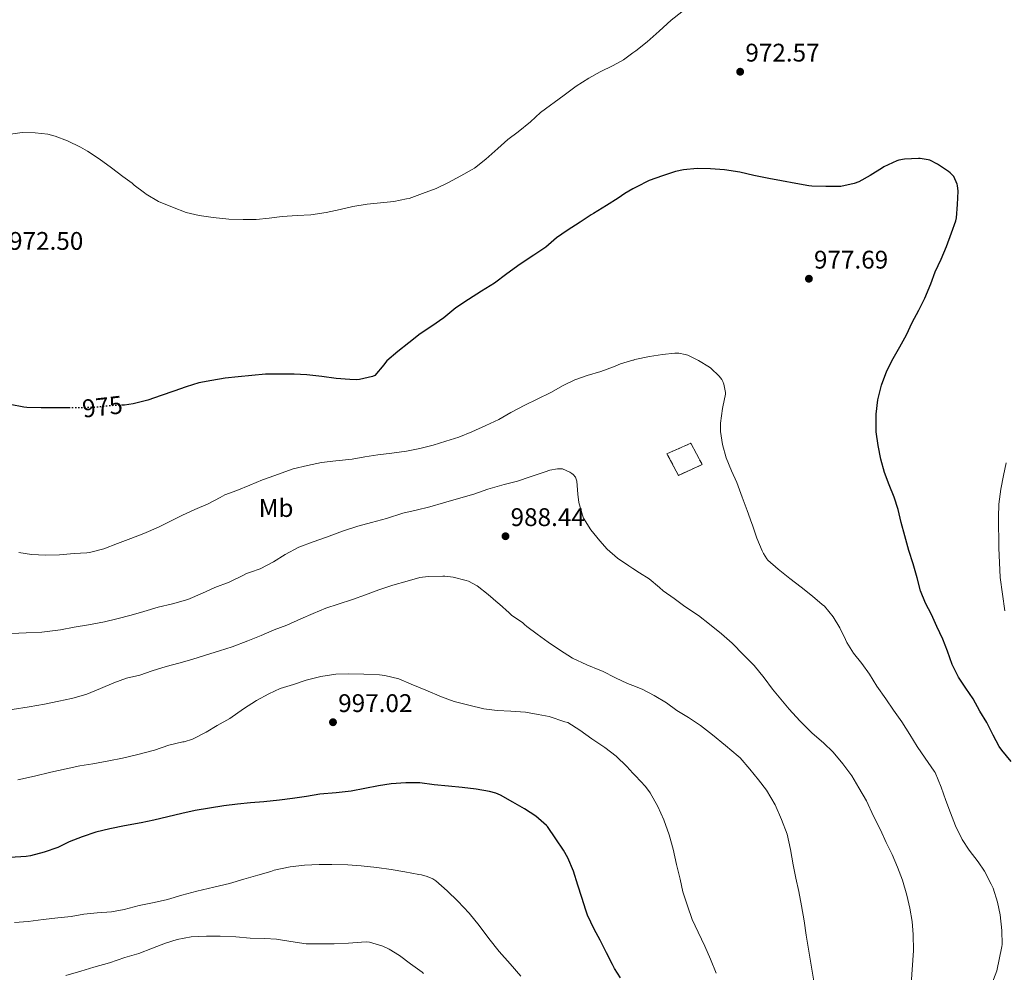
# Model space of a CAD drawing. Units: metres. Extents: x 593679 to 597117, y 4738322 to 4740682.
# Drawn here: x 594676 to 595062, y 4739882 to 4740256 of the extents above; entities that cross this region are included whole.
import ezdxf
from ezdxf.enums import TextEntityAlignment as Align

# ---------------------------------------------------------------- set-up
doc = ezdxf.new("R2010")
doc.units = ezdxf.units.M
doc.header["$MEASUREMENT"] = 0
doc.linetypes.add('DGN Style 3', pattern=[2.435891, 1.739922, -0.695969])
doc.linetypes.add('DGN Style 5', pattern=[1.217945, 0.521977, -0.695969])
for name, color, linetype, lineweight in [('construcción   en ruinas', 1, 'Continuous', 0), ('contrucción  en ruinas', 1, 'DGN Style 3', 13), ('Cota de curva de nivel directora', 7, 'Continuous', 0), ('Cota de punto acotado terreno', 7, 'Continuous', 0), ('Curva de nivel directora', 30, 'Continuous', 30), ('Curva de nivel directora no vista', 30, 'DGN Style 5', 30), ('Curva de nivel intermedia', 30, 'Continuous', 0), ('Etiqueta de uso rústico', 92, 'Continuous', 0), ('Punto acotado terreno (símbolo)', 7, 'Continuous', 0)]:
    doc.layers.add(name, color=color, linetype=linetype, lineweight=lineweight)
doc.styles.add('Style-Arial', font='arial.ttf')

# ---------------------------------------------------------------- blocks, each defined once
blk = doc.blocks.new('5PATER')
at = {"layer": 'Punto acotado terreno (símbolo)', "linetype": 'Continuous', "lineweight": 0}
h = blk.add_hatch(color=51, dxfattribs=at)
edge = h.paths.add_edge_path()
edge.add_ellipse((0, 0), major_axis=(-0.11, -0.111), ratio=0.999422, start_angle=0, end_angle=360)

msp = doc.modelspace()

# ---------------------------------------------------------------- linework, layer by layer
at = {"layer": 'construcción   en ruinas', "color": 1, "linetype": 'Continuous', "lineweight": 0}
msp.add_polyline3d([(594943.77, 4740081.22, 984.02), (594934.47, 4740076.96, 984), (594929.93, 4740085.49, 984.02), (594939.32, 4740089.57, 984.03)], close=True, dxfattribs=at)
at = {"layer": 'contrucción  en ruinas', "color": 1, "linetype": 'DGN Style 3', "lineweight": 13}
msp.add_polyline3d([(594934.47, 4740076.96, 984), (594929.93, 4740085.49, 984.02), (594939.32, 4740089.57, 984.03), (594943.77, 4740081.22, 984.02), (594934.47, 4740076.96, 984)], dxfattribs=at)
at = {"layer": 'Curva de nivel directora', "color": 30, "linetype": 'Continuous', "lineweight": 30, "flags": 128}
for points, elevation in [([(595065.16, 4739964.59), (595061.43, 4739968.92), (595060.47, 4739970.38), (595058.04, 4739974.87), (595055.59, 4739979.85), (595052.78, 4739984.35), (595050.14, 4739989.18), (595047.29, 4739993.32), (595044.41, 4739997.61), (595041.93, 4740002.7), (595040.06, 4740007.88), (595038.28, 4740012.65), (595035.96, 4740017.53), (595033.79, 4740022.28), (595031.42, 4740026.7), (595029.56, 4740031.59), (595028.15, 4740036.68), (595026.63, 4740042.2), (595024.92, 4740047.4), (595023.4, 4740053.19), (595021.96, 4740058.39), (595020.68, 4740063.51), (595019.19, 4740068.41), (595017.21, 4740073.23), (595015.39, 4740078.12), (595013.88, 4740083.27), (595012.86, 4740088.67), (595012.11, 4740094.14), (595012.11, 4740095.48), (595012.12, 4740101.07), (595012.76, 4740106.71), (595014.17, 4740112.47), (595016.3, 4740118.04), (595018.84, 4740122.92), (595021.4, 4740127.53), (595023.96, 4740132.19), (595026.24, 4740137.02), (595028.88, 4740141.83), (595031.16, 4740146.63), (595033.52, 4740152.19), (595035.32, 4740156.91), (595037.6, 4740161.99), (595039.74, 4740166.89), (595041.74, 4740172.23), (595043.39, 4740177), (595043.61, 4740178.14), (595044.09, 4740183.37), (595044.3, 4740188.71), (595044.08, 4740190.83), (595043.93, 4740191.34), (595042.6, 4740194.36), (595042.27, 4740194.79), (595041.2, 4740195.82), (595040.46, 4740196.36), (595036.19, 4740199.24), (595033.12, 4740200.79), (595032.51, 4740200.97), (595029.33, 4740201.43), (595028.72, 4740201.43), (595023.2, 4740201.21), (595021.07, 4740200.83), (595020.27, 4740200.55), (595015.12, 4740198.19), (595014.56, 4740197.83), (595009.79, 4740194.84), (595005.29, 4740192.33)], 975), ([(595005.29, 4740192.33), (595003.48, 4740191.67), (594998.16, 4740190.44), (594997.4, 4740190.46), (594992.36, 4740190.46), (594986.78, 4740190.55), (594985.6, 4740190.78), (594980.57, 4740191.69), (594974.97, 4740192.76), (594969.93, 4740193.69), (594964.06, 4740194.86), (594958.61, 4740196.07), (594952.53, 4740196.99), (594947.02, 4740197.39), (594941.85, 4740197.56), (594936.41, 4740197.08), (594933.29, 4740196.39), (594928.14, 4740194.71), (594922.99, 4740192.87), (594917.81, 4740190.28), (594916.58, 4740189.59), (594913.39, 4740187.79), (594910.78, 4740185.85), (594906.14, 4740183.07), (594901.04, 4740179.93), (594900.19, 4740179.34), (594895.82, 4740176.44), (594890.72, 4740173.13), (594886.56, 4740170.27), (594882.38, 4740166.67), (594877.66, 4740163.55), (594872.3, 4740159.96), (594867.04, 4740156.2), (594862.14, 4740152.52), (594857.13, 4740149.37), (594852.03, 4740146.09), (594847.04, 4740142.75), (594842.33, 4740138.81), (594837.56, 4740135.56), (594832.94, 4740132.62), (594828.52, 4740129), (594824.17, 4740125.61), (594819.95, 4740121.92), (594819, 4740120.86), (594818.68, 4740120.4), (594815.13, 4740116.2), (594814.25, 4740115.87), (594809.2, 4740114.59), (594808.11, 4740114.49), (594805.32, 4740114.6), (594799.95, 4740115.04), (594794.33, 4740115.85), (594788.48, 4740116.44), (594783.44, 4740116.75), (594777.39, 4740116.8), (594772.28, 4740116.78), (594766.84, 4740116.17), (594761.53, 4740115.63), (594756.36, 4740115.1), (594751.2, 4740114.25), (594746.03, 4740113.29), (594741.08, 4740111.77), (594736.22, 4740110.06), (594731.23, 4740108.3), (594725.98, 4740106.48), (594720.3, 4740105.04), (594716.83, 4740104.61), (594716.16, 4740104.57)], 975), ([(594695.56, 4740103.52), (594695.37, 4740103.52), (594689.95, 4740103.49), (594684.06, 4740103.49), (594678.48, 4740103.6), (594677.31, 4740103.79), (594671.95, 4740104.78)], 975), ([(594911.7, 4739879.55), (594909.29, 4739883.16), (594908.5, 4739884.78), (594906.23, 4739889.36), (594903.72, 4739894.28), (594901.29, 4739898.7), (594898.74, 4739904.11), (594898.09, 4739906.12), (594896.52, 4739911.1), (594894.9, 4739915.96), (594893.27, 4739921.4), (594891.03, 4739926.68), (594889.27, 4739929.68), (594886.28, 4739934.14), (594883.06, 4739938.92), (594882.62, 4739939.4), (594878.42, 4739943.07), (594873.96, 4739945.95), (594869.37, 4739948.57), (594864.52, 4739951.36), (594862.71, 4739952.11), (594860.23, 4739952.78), (594854.92, 4739953.61), (594849.54, 4739954.35), (594844.17, 4739954.84), (594838.52, 4739955.39), (594832.81, 4739956.09), (594827.32, 4739956.2), (594821.59, 4739955.8), (594816.6, 4739955.02), (594811.27, 4739953.96), (594805.88, 4739952.83), (594800.01, 4739952.25), (594793.51, 4739951.68), (594788.34, 4739950.8), (594782.79, 4739950.01), (594777.7, 4739949.34), (594771.58, 4739948.69), (594766.38, 4739948.27), (594761.19, 4739947.73), (594755.83, 4739947.04), (594750.23, 4739946.17), (594744.57, 4739945.25), (594739.35, 4739944.13), (594733.83, 4739942.73), (594728.42, 4739941.45), (594723.42, 4739940.43), (594716.89, 4739939.28), (594711.03, 4739938.08), (594705.62, 4739936.73), (594700.28, 4739934.96), (594695.11, 4739932.97)], 1000), ([(594695.11, 4739932.97), (594690.62, 4739930.73), (594685.29, 4739928.91), (594679.86, 4739927.41), (594678.25, 4739927.17), (594671.86, 4739926.77), (594670.81, 4739926.75), (594665.34, 4739926.78), (594660.15, 4739927.1), (594655.02, 4739927.45), (594649.93, 4739927.52), (594644.34, 4739927.74), (594638.78, 4739927.9), (594633.3, 4739927.9), (594627.83, 4739927.92), (594622.1, 4739927.95), (594616.42, 4739927.97), (594611.19, 4739927.92), (594606.14, 4739927.92), (594601.02, 4739928.26), (594595.42, 4739928.9), (594590.33, 4739929.62), (594585.8, 4739930.61)], 1000)]:
    msp.add_lwpolyline(points, dxfattribs=dict(at, elevation=elevation))
at = {"layer": 'Curva de nivel directora no vista', "color": 30, "linetype": 'DGN Style 5', "lineweight": 30, "elevation": 975, "flags": 128}
msp.add_lwpolyline([(594716.16, 4740104.57), (594710.89, 4740104.29), (594705.6, 4740103.69), (594700.49, 4740103.52), (594695.56, 4740103.52)], dxfattribs=at)
at = {"layer": 'Curva de nivel intermedia', "color": 30, "linetype": 'Continuous', "lineweight": 0, "flags": 128}
for points, elevation in [([(594935.77, 4740259.13), (594931.57, 4740255.79), (594926.87, 4740251.55), (594922.21, 4740247.35), (594917.65, 4740243.85), (594916.58, 4740243.05), (594912.85, 4740240.25), (594908.84, 4740237.99), (594903.67, 4740235.59), (594899.21, 4740233.08), (594894.21, 4740229.9), (594889.51, 4740226.38), (594880.31, 4740219.5), (594876.37, 4740215.96), (594871.43, 4740211.98), (594867.43, 4740208.96), (594863.54, 4740205.39), (594858.77, 4740201.21), (594854.28, 4740197.69), (594853.38, 4740197.18), (594848.95, 4740194.62), (594843.91, 4740191.87), (594839.27, 4740189.64), (594833.96, 4740187.71), (594828.63, 4740185.8), (594827.65, 4740185.58), (594822.69, 4740184.56), (594817.41, 4740184.01), (594812.16, 4740183.5), (594806.56, 4740182.67), (594801.51, 4740181.42), (594796.08, 4740180.25), (594790.07, 4740179.39), (594784.68, 4740179.07), (594778.8, 4740178.7), (594773.67, 4740178.04), (594768.53, 4740177.55), (594763.49, 4740177.52), (594757.86, 4740177.63), (594751.64, 4740178.24), (594746.16, 4740179.1), (594741.13, 4740180.32), (594735.75, 4740182.33), (594730.17, 4740184.62), (594725.33, 4740187.42), (594724.66, 4740187.97), (594720.66, 4740191.04), (594719.86, 4740191.84), (594716.23, 4740194.45), (594711.78, 4740197.87), (594706.84, 4740201.36), (594702.36, 4740204.43), (594699.51, 4740205.89), (594694.44, 4740208.46), (594689.67, 4740210.3), (594686.71, 4740211.04), (594681.75, 4740211.63), (594676.71, 4740211.65), (594672.05, 4740211.04)], 970), ([(595057.49, 4739877.16), (595059.47, 4739882.3), (595061.5, 4739891.88), (595061.55, 4739892.65), (595061.5, 4739898.06), (595060.75, 4739904.22), (595059.74, 4739909.26), (595058.03, 4739914.73), (595057.22, 4739916.3), (595054.62, 4739921.39), (595052.11, 4739925.07), (595048.61, 4739929.66), (595045.89, 4739933.9), (595043.26, 4739939.19), (595041.28, 4739944.38), (595039.42, 4739949.16), (595037.58, 4739954.39), (595035.28, 4739960.14), (595034.88, 4739960.79), (595031.38, 4739965.87), (595028.22, 4739970.39), (595025.34, 4739975.13), (595022.14, 4739980.07), (595018.91, 4739984.75), (595015.92, 4739989.13), (595012.42, 4739994.12), (595009.46, 4739998.89), (595006.43, 4740003.02), (595003.22, 4740007.07), (595000.55, 4740011.31), (595000.07, 4740012.46), (594997.84, 4740017.02), (594995.17, 4740021.4), (594991.76, 4740025.56), (594990.95, 4740026.27), (594987.04, 4740029.51), (594982.67, 4740033), (594978.19, 4740036.38), (594973.59, 4740040.06), (594969.6, 4740043.63), (594969.17, 4740044.14), (594967.79, 4740046.25), (594967.3, 4740047.34), (594965.17, 4740052.28), (594963.52, 4740057.34), (594963.27, 4740058.03), (594961.38, 4740063.16), (594959.52, 4740068.44), (594957.41, 4740074.12), (594955.28, 4740078.75), (594953.19, 4740083.83), (594951.78, 4740089.07), (594951.01, 4740094.25), (594950.93, 4740097.48), (594951.7, 4740103.24), (594951.92, 4740103.9), (594952.96, 4740108.91), (594952.93, 4740109.56), (594952.32, 4740112.75), (594951.91, 4740113.88), (594951.44, 4740114.67), (594950.42, 4740115.95), (594947.14, 4740119.11), (594946.61, 4740119.45), (594942.37, 4740122.17), (594938.1, 4740124.2), (594937.04, 4740124.52), (594934.63, 4740124.94), (594933.08, 4740124.99), (594928.13, 4740124.46), (594923.03, 4740123.72), (594917.36, 4740122.51), (594916.72, 4740122.28), (594916.58, 4740122.24), (594911.73, 4740120.81), (594908.96, 4740119.6), (594904, 4740117.82), (594898.64, 4740116.24), (594893.75, 4740114.52)], 980), ([(594893.75, 4740114.52), (594889.2, 4740112.28), (594884.29, 4740109.48), (594878.9, 4740106.89), (594874.04, 4740104.52), (594868.56, 4740101.64), (594863.84, 4740098.88), (594858.84, 4740096.56), (594853.22, 4740094.06), (594848.12, 4740091.96), (594843.03, 4740090.38), (594838.07, 4740088.8), (594832.8, 4740087.55), (594827.59, 4740086.49), (594821.92, 4740085.71), (594816.4, 4740085.05), (594811.25, 4740084.22), (594806.24, 4740083.37), (594799.91, 4740082.72), (594794.24, 4740082), (594788.72, 4740080.83), (594783.07, 4740079.55), (594781.23, 4740078.86), (594775.89, 4740076.89), (594771.06, 4740075.26), (594766.08, 4740073.18), (594760.91, 4740071.08), (594756.24, 4740069.26), (594754.45, 4740068.29), (594749.71, 4740065.74), (594744.47, 4740063.58), (594739.57, 4740061.33), (594734.88, 4740059.01), (594730.23, 4740056.59), (594724.4, 4740054.09), (594719.28, 4740052.16), (594714.08, 4740050.22), (594708.77, 4740048.14), (594703.06, 4740046.62), (594702.08, 4740046.49), (594697.04, 4740046.24), (594691.31, 4740045.77), (594685.84, 4740045.55), (594680.26, 4740045.92), (594675.31, 4740046.7)], 980), ([(595062.66, 4740023.72), (595060.83, 4740036.89), (595060.31, 4740048.44), (595060.16, 4740060.52), (595060.29, 4740065.69), (595061.03, 4740071.51), (595062.11, 4740076.95), (595063.23, 4740081.9)], 970), ([(595025.85, 4739877.08), (595026.77, 4739890.19), (595026.69, 4739896.51), (595026.19, 4739901.69), (595025.36, 4739906.94), (595024.16, 4739911.99), (595022.43, 4739917.87), (595020.42, 4739922.95), (595018.38, 4739927.93), (595016.08, 4739932.68), (595013.74, 4739937.72), (595011.01, 4739943.08), (595008.3, 4739949.08), (595005.31, 4739954.17), (595002.56, 4739958.83), (594999.07, 4739963.58), (594995.15, 4739968.15), (594991.47, 4739971.88), (594986.99, 4739975.71), (594982.1, 4739980.57), (594977.94, 4739985.07), (594974.66, 4739988.97), (594971.41, 4739992.89), (594968.16, 4739997.37), (594964.16, 4740002.31), (594960.05, 4740006.47), (594955.52, 4740010.99), (594951.3, 4740014.73), (594946.63, 4740018.46), (594942.29, 4740021.88), (594936.91, 4740025.44), (594932.82, 4740028.59), (594928.39, 4740031.64), (594927.03, 4740032.94), (594922.98, 4740036.35), (594919.19, 4740038.72), (594916.58, 4740040.38), (594914.95, 4740041.42), (594910.5, 4740044.41), (594906.42, 4740047.96), (594903.51, 4740051.28), (594900, 4740055.61), (594897.15, 4740060.19), (594896.71, 4740061.29), (594895.33, 4740066.35), (594894.88, 4740069.56), (594894.5, 4740074.64), (594894.18, 4740075.82), (594893.94, 4740076.27), (594893.09, 4740077.37), (594892.61, 4740077.76), (594891.79, 4740078.25), (594888.87, 4740079.48), (594887.68, 4740079.56), (594886.87, 4740079.52), (594883.97, 4740078.97), (594882.03, 4740078.35), (594881.31, 4740078.09), (594876.13, 4740076.44), (594871.17, 4740074.75), (594865.95, 4740073.42), (594859.62, 4740071.48), (594854.1, 4740069.64), (594848, 4740067.82), (594842.21, 4740066.19), (594836.77, 4740064.65), (594831.44, 4740063.32), (594826.24, 4740062.08), (594819.71, 4740060.06), (594813.86, 4740058.49), (594808.5, 4740056.99), (594802.48, 4740055.05), (594796.19, 4740052.67), (594790.91, 4740050.81), (594785.39, 4740048.75), (594779.97, 4740045.88), (594775.31, 4740043.05), (594770.08, 4740040.28), (594766.4, 4740038.91), (594765.89, 4740038.81), (594764.77, 4740038.4), (594763.62, 4740037.71), (594757.95, 4740035.02), (594752.35, 4740032.96), (594747.47, 4740030.67), (594741.71, 4740028.22), (594735.71, 4740026.54), (594730.13, 4740025.18), (594724.43, 4740023.45), (594719.46, 4740022.05), (594713.84, 4740020.56), (594708.93, 4740019.39), (594702.67, 4740018.25), (594697.06, 4740017.26)], 985), ([(594916.58, 4739994.38), (594914.42, 4739995.24), (594909.65, 4739997.42), (594904.61, 4740000.04), (594903.62, 4740000.41), (594898.51, 4740002.46), (594892.82, 4740005.18), (594887.76, 4740008.36), (594883.25, 4740011.37), (594878.93, 4740014.51), (594874.9, 4740017.55), (594874.02, 4740018.41), (594873.25, 4740018.99), (594868.85, 4740022.09), (594867.99, 4740022.96), (594864.16, 4740026.4), (594863.63, 4740026.76), (594859.65, 4740030.14), (594855.39, 4740033.5), (594851.92, 4740035.36), (594851.07, 4740035.64), (594845.94, 4740037), (594842.69, 4740037.37), (594841.89, 4740037.36), (594836.18, 4740037.28), (594832.87, 4740036.81), (594827.83, 4740035.37), (594822.21, 4740033.76), (594816.8, 4740031.98), (594811.54, 4740030), (594806.39, 4740028.24), (594800.79, 4740026.35), (594795.97, 4740024.78), (594790.98, 4740022.72), (594786.11, 4740020.65), (594780.58, 4740018.04), (594775.7, 4740016.25), (594770.5, 4740014.09), (594765.28, 4740011.89), (594759.19, 4740009.55), (594754.16, 4740008.01), (594748.63, 4740006.33), (594743.36, 4740004.65), (594738.16, 4740003.17), (594733.27, 4740001.81), (594727.78, 4740000.13), (594722.82, 4739998.51), (594717.65, 4739997.21), (594712.64, 4739995.5), (594707.38, 4739993.15), (594702.05, 4739991.02), (594697.04, 4739989.57), (594696.07, 4739989.26), (594690.99, 4739988.17), (594685.38, 4739987.1), (594679.35, 4739985.97), (594672.67, 4739984.96)], 990), ([(594697.06, 4740017.26), (594691.68, 4740016.29), (594684.39, 4740015.33), (594678.16, 4740015.1), (594672.47, 4740014.88)], 985), ([(594936.21, 4739913.28), (594935.06, 4739918.25), (594933.65, 4739924.06), (594932.3, 4739930.08), (594930.82, 4739935.66), (594928.7, 4739941.56), (594926.37, 4739946.81), (594923.33, 4739952.19), (594921.47, 4739954.65), (594917.6, 4739958.84), (594916.58, 4739959.95), (594914.11, 4739962.6), (594909.92, 4739966.59), (594905.52, 4739969.98), (594900.48, 4739973.47), (594895.71, 4739976.86), (594890.98, 4739979.84), (594889.86, 4739980.16), (594883.68, 4739982.17), (594879.38, 4739983), (594874.4, 4739983.88), (594868.61, 4739984.33), (594863.22, 4739984.6), (594858, 4739985.2), (594852.06, 4739986.64), (594846.34, 4739988.06), (594841.41, 4739989.93), (594835.2, 4739992.54), (594829.46, 4739994.97), (594824.55, 4739996.97), (594819.11, 4739998.38), (594817.06, 4739998.62), (594810.8, 4739998.84), (594804.93, 4739998.97), (594799.92, 4739998.81), (594793.91, 4739997.9), (594788.19, 4739996.49), (594783.2, 4739994.81), (594778.03, 4739993.21), (594773.54, 4739991.18), (594768.74, 4739988.49), (594763.6, 4739985.2), (594758.26, 4739981.37), (594753.25, 4739978.61), (594748.9, 4739976.08), (594743.54, 4739973.31), (594740.22, 4739972.25), (594739.7, 4739972.19), (594734.32, 4739970.99), (594728.58, 4739969.04), (594722.1, 4739967.28), (594716.08, 4739965.85), (594710.72, 4739964.73), (594704.37, 4739963.55), (594699.26, 4739962.78), (594693.94, 4739961.69), (594687.95, 4739960.32), (594681.44, 4739958.7), (594674.96, 4739957.31)], 995), ([(594988.35, 4739873.43), (594984.62, 4739896.28), (594983.77, 4739901.88), (594982.78, 4739907.75), (594981.71, 4739913.48), (594980.54, 4739918.63), (594979.49, 4739923.98), (594978.5, 4739929.96), (594977.09, 4739935.96), (594974.94, 4739941.71), (594972.37, 4739947.56), (594969.01, 4739953.27), (594965.9, 4739957.29), (594962.51, 4739961.53), (594958.67, 4739965.95), (594957.9, 4739966.62), (594952.93, 4739970.83), (594947.84, 4739975.05), (594943.09, 4739978.67), (594938.37, 4739981.76), (594933.81, 4739984.54), (594929.7, 4739987.63), (594924.93, 4739990.4), (594920.22, 4739992.91), (594916.58, 4739994.38)], 990), ([(594872.53, 4739880.14), (594868.35, 4739884.99), (594864.05, 4739889.88), (594859.95, 4739894.91), (594856.14, 4739900.08), (594852.24, 4739904.94), (594847.82, 4739909.69), (594843.63, 4739913.76), (594839.17, 4739917.6), (594837.94, 4739918.38), (594835.74, 4739919.37), (594833.46, 4739920), (594832.51, 4739920.12), (594826.94, 4739921.15), (594821.62, 4739922.08), (594815.92, 4739922.81), (594809.87, 4739923.5), (594804.59, 4739923.9), (594798.34, 4739924.08), (594793.33, 4739924.06), (594787.6, 4739923.82), (594781.87, 4739923.13), (594775.62, 4739921.79), (594774.35, 4739921.34), (594769.26, 4739919.81), (594763.68, 4739918.25), (594758.11, 4739916.62), (594752, 4739915.13), (594745.3, 4739913.52), (594739.38, 4739911.95), (594733.68, 4739910.27), (594728.54, 4739909.09), (594722.62, 4739907.89), (594716.77, 4739906.32), (594711.79, 4739905.41), (594706.14, 4739905.05), (594700.91, 4739904.54), (594695.89, 4739903.68), (594690.72, 4739903.05), (594684.85, 4739902.45), (594678.98, 4739901.61), (594673.62, 4739901.21)], 1005), ([(594949.28, 4739881.34), (594947.05, 4739886.89), (594944.8, 4739891.93), (594942.17, 4739897.47), (594939.87, 4739902.46), (594938, 4739907.8), (594936.21, 4739913.28)], 995), ([(594834.35, 4739881.28), (594833.76, 4739881.77), (594829.17, 4739884.99), (594824.93, 4739888.33), (594820.77, 4739890.84), (594818.32, 4739891.92), (594813.1, 4739893.47), (594811.84, 4739893.61), (594809.95, 4739893.58), (594804.83, 4739893.15), (594799.25, 4739892.86), (594793.33, 4739892.83), (594788.19, 4739892.88), (594782.14, 4739893.74), (594776.51, 4739894.72), (594771.98, 4739894.93), (594766.19, 4739895.09), (594760.61, 4739895.61), (594754.37, 4739895.9), (594749.04, 4739895.92), (594743.1, 4739895.68), (594737.49, 4739894.64), (594732.98, 4739893.15), (594727.87, 4739891.21), (594722.43, 4739889.02), (594717.04, 4739887.45), (594710.93, 4739885.36), (594704.81, 4739883.65), (594699.68, 4739882.08), (594693.84, 4739880.37)], 1010)]:
    msp.add_lwpolyline(points, dxfattribs=dict(at, elevation=elevation))

# ---------------------------------------------------------------- block references
at = {"layer": 'Punto acotado terreno (símbolo)', "color": 7, "linetype": 'Continuous', "lineweight": 0, "xscale": 10, "yscale": 10, "zscale": 10}
for p in [(594958.68, 4740235.58, 972.57), (594985.68, 4740154.23, 977.69), (594866.51, 4740053.05, 988.44), (594798.74, 4739979.96, 997.02)]:
    msp.add_blockref('5PATER', p, dxfattribs=at)

# ---------------------------------------------------------------- texts
at = {"layer": 'Cota de curva de nivel directora', "color": 7, "linetype": 'Continuous', "lineweight": 0, "style": 'Style-Arial'}
msp.add_text('975', height=7, rotation=6.3782, dxfattribs=at).set_placement((594708.17, 4740103.98, 975), align=Align.MIDDLE_CENTER)
at = {"layer": 'Cota de punto acotado terreno', "color": 7, "linetype": 'Continuous', "lineweight": 0, "style": 'Style-Arial'}
for s, p in [('972.57', (594960.73, 4740239.58, 972.57)), ('972.50', (594671.51, 4740165.6, 972.5)), ('977.69', (594987.67, 4740158.23, 977.69)), ('988.44', (594868.5, 4740057.05, 988.44)), ('997.02', (594800.79, 4739983.96, 997.02))]:
    msp.add_text(s, height=7, dxfattribs=at).set_placement(p)
at = {"layer": 'Etiqueta de uso rústico', "color": 92, "linetype": 'Continuous', "lineweight": 0, "style": 'Style-Arial'}
msp.add_text('Mb', height=7, dxfattribs=at).set_placement((594776.39, 4740064.14, 981.93), align=Align.MIDDLE_CENTER)

doc.saveas('drawing.dxf')
